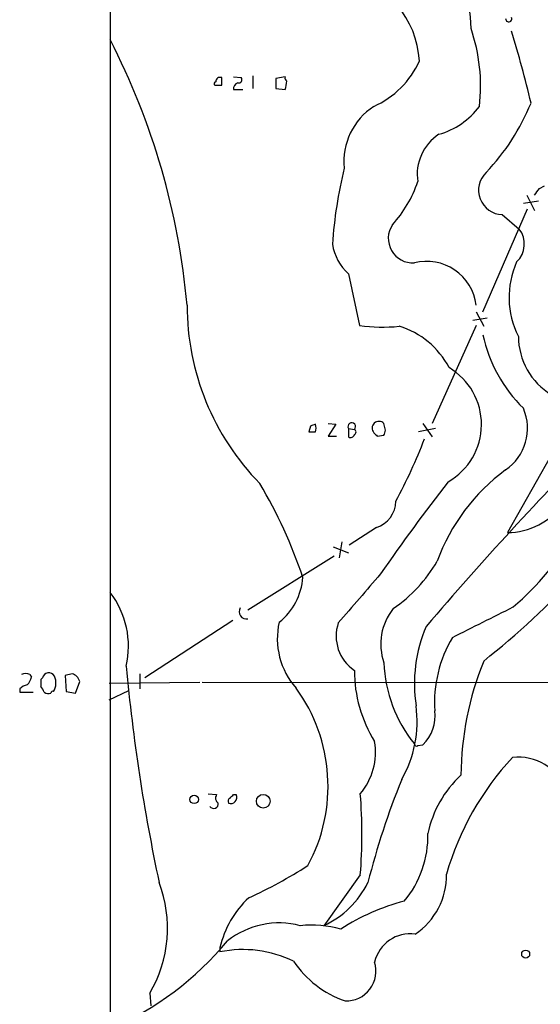
# Model space of a CAD drawing. Extents: x 7 to 1020, y 11 to 820.
# Drawn here: x 19 to 71, y 64 to 163 of the extents above; entities that cross this region are included whole.
import ezdxf

# ---------------------------------------------------------------- set-up
doc = ezdxf.new("R2010")
doc.units = 0
doc.header["$MEASUREMENT"] = 0
doc.layers.add('MAIN', color=5, linetype='CONTINUOUS')

msp = doc.modelspace()

# ---------------------------------------------------------------- linework, layer by layer
at = {"layer": 'MAIN'}
for p, q in [((27.686, 217.424), (27.686, 15.8327)), ((40.0473, 156.8027), (40.8093, 156.718)), ((41.9947, 156.8873), (41.9947, 155.6173)), ((45.212, 156.8027), (44.2807, 156.6333)), ((38.862, 155.956), (38.862, 156.718)), ((44.2807, 156.6333), (44.2807, 155.6173)), ((40.0473, 155.5327), (40.9787, 155.5327)), ((44.2807, 155.6173), (45.212, 155.5327)), ((69.4267, 144.9493), (70.1887, 143.4253)), ((70.6967, 145.6267), (71.2047, 145.8807)), ((70.612, 144.3567), (69.088, 144.1027)), ((65.024, 133.2653), (69.5113, 143.5947)), ((66.9713, 143.002), (68.6647, 141.5627)), ((51.562, 137.0753), (52.6627, 131.9107)), ((64.3467, 133.2653), (65.1087, 131.826)), ((64.008, 132.4187), (65.4473, 132.6727)), ((64.3467, 131.9107), (59.944, 122.0893)), ((47.752, 121.8353), (47.5827, 121.2427)), ((49.53, 122.0893), (50.292, 122.0047)), ((50.292, 122.0047), (49.53, 120.8193)), ((51.562, 121.5813), (51.562, 120.7347)), ((51.562, 121.5813), (52.1547, 121.4967)), ((55.2873, 121.412), (55.118, 122.0893)), ((60.2827, 121.5813), (58.5893, 121.2427)), ((59.0127, 122.0893), (59.944, 120.7347)), ((49.53, 120.8193), (50.3767, 120.8193)), ((54.4407, 120.8193), (55.118, 120.904)), ((71.7973, 118.7873), (67.4793, 111.1673)), ((54.356, 111.6753), (51.6467, 109.8973)), ((50.038, 109.728), (51.562, 109.1353)), ((50.8847, 110.236), (50.6307, 108.6273)), ((50.1227, 108.7967), (41.4867, 103.378)), ((39.9627, 102.362), (31.1573, 96.6047)), ((19.6427, 96.9433), (19.812, 96.6893)), ((23.876, 97.028), (23.1987, 96.8587)), ((23.1987, 96.8587), (23.2833, 95.25)), ((30.6493, 97.028), (30.6493, 95.504)), ((20.9127, 96.6047), (20.7433, 96.4353)), ((24.2147, 95.0807), (24.638, 96.266)), ((27.6013, 96.0967), (36.6607, 96.1813)), ((36.9147, 96.1813), (145.4573, 96.0967)), ((18.6267, 95.504), (18.6267, 95.1653)), ((18.6267, 95.1653), (19.9813, 95.1653)), ((23.2833, 95.25), (24.2147, 95.0807)), ((27.6013, 94.4033), (29.5487, 95.3347)), ((58.5047, 89.8313), (59.0127, 89.916)), ((37.5073, 85.0053), (38.354, 84.9207)), ((40.0473, 84.9207), (40.3013, 84.9207)), ((52.7473, 76.8773), (49.1067, 71.7973)), ((38.6927, 69.596), (38.6927, 69.1727)), ((31.6653, 65.024), (31.75, 63.754))]:
    msp.add_line(p, q, dxfattribs=at)
for centre, radius in [((36.1043, 84.4389), 0.4217), ((43.0257, 84.2569), 0.6914), ((69.3137, 68.9469), 0.3991)]:
    msp.add_circle(centre, radius, dxfattribs=at)
for centre, radius, start, end in [((50.5876, 161.5553), 13.2513, 0.317367, 39.648846), ((49.0702, 157.7928), 9.6237, 3.684851, 76.0348), ((67.6169, 162.613), 0.3085, 174.102776, 22.14278), ((47.125, 155.8714), 17.6775, 353.399021, 19.007084), ((-60.2052, 122.8491), 133.7754, 13.543899, 16.73749), ((-36.5046, 127.5158), 72.182, 5.108235, 27.216035), ((50.427, 162.0863), 9.0288, 294.018546, 335.981454), ((45.5084, 156.6757), 0.3225, 156.806076, 246.789746), ((38.2835, 156.1112), 0.184, 94.424969, 237.519254), ((38.5234, 325.3059), 169.3502, 269.885409, 270.114558), ((38.6927, 156.3285), 0.4247, 66.507351, 184.56424), ((40.6944, 155.5992), 0.6505, 110.114802, 185.867471), ((40.5765, 156.5063), 0.3147, 250.349851, 42.282263), ((42.967, 156.4219), 2.4147, 338.392463, 358.989129), ((57.6498, 148.3376), 6.5464, 122.816158, 185.952612), ((58.5082, 158.4715), 7.721, 285.883523, 323.133813), ((49.2385, 162.5784), 22.2576, 316.421938, 337.826211), ((63.2453, 147.0308), 4.796, 123.169859, 188.716371), ((94.3723, 137.0309), 44.5207, 166.18924, 176.126172), ((67.0428, 145.4514), 2.4505, 133.283625, 268.327964), ((46.7843, 150.2923), 12.3804, 317.861637, 341.207227), ((-98.9312, 272.306), 211.7103, 323.018217, 323.247368), ((58.0105, 140.6271), 2.456, 146.40634, 273.630031), ((66.7366, 140.0502), 2.4506, 313.091729, 38.112447), ((54.9723, 140.845), 5.0834, 189.12656, 227.865589), ((59.3858, 133.3283), 4.9988, 7.060046, 104.123811), ((76.2497, 134.7116), 8.605, 155.641404, 206.962581), ((60.9966, 133.963), 25.6059, 180.045423, 224.304439), ((54.9803, 147.274), 15.5371, 261.421442, 276.139547), ((54.2161, 123.8234), 8.3622, 27.443283, 73.135898), ((79.2517, 134.025), 14.55, 192.082848, 225.690566), ((75.4889, 130.8609), 6.9091, 180.422108, 238.530219), ((58.2865, 121.9868), 6.6038, 299.643077, 59.508677), ((64.4232, 121.6092), 5.0771, 304.652258, 23.249417), ((54.61, 121.6236), 0.6797, 42.513554, 222.50734), ((90.356, -5.0799), 133.8752, 108.327138, 108.556321), ((47.022, 121.6237), 1.2953, 342.894019, 17.105981), ((51.8924, 121.7774), 0.3842, 313.059228, 210.690106), ((52.0488, 121.2427), 0.2752, 292.632677, 67.367323), ((-71.7897, 163.4805), 133.8593, 341.453817, 341.683013), ((47.9214, 290.5926), 169.3502, 269.885409, 270.114558), ((51.7737, 121.0593), 0.3875, 236.88812, 349.502061), ((138.9713, 205.6886), 119.7841, 224.885442, 225.114558), ((9.705, 139.5044), 52.9779, 331.591635, 339.053857), ((325.1634, -125.1803), 349.5171, 135.284653, 139.509396), ((78.806, 101.667), 19.5119, 126.098704, 160.161725), ((1.6937, 91.5592), 47.7535, 18.460028, 30.89361), ((223.6916, -9.8558), 205.4045, 142.126103, 145.319704), ((53.5366, 114.3179), 2.7668, 287.227274, 359.629313), ((67.4596, 118.0684), 6.9011, 270.163557, 324.348148), ((48.4495, 126.577), 30.127, 310.641664, 329.236798), ((47.7002, 115.7148), 14.7565, 304.45715, 329.785318), ((40.7099, 107.128), 6.2961, 308.383807, 355.919635), ((1280.3184, -953.77), 1620.8697, 139.121548, 139.3507344), ((13.0342, 163.8867), 83.7474, 308.448007, 317.309984), ((20.748, 99.7821), 8.7758, 346.87952, 37.759945), ((41.3375, 103.2421), 0.7263, 147.533043, 281.854529), ((60.4225, 100.0063), 5.627, 141.00275, 199.492111), ((-696.9859, 1626.2126), 1703.9094, 296.4504598, 296.6796396), ((51.9012, 100.5408), 7.4669, 167.21876, 221.5449), ((54.4465, 100.7879), 4.1178, 161.30193, 236.182585), ((72.7715, 96.0119), 14.6031, 156.780184, 188.669558), ((73.1275, 94.0794), 12.9528, 149.421621, 183.437737), ((213.7865, 114.8073), 185.275, 185.269981, 192.054121), ((68.8926, 98.6587), 13.7848, 182.203461, 218.908814), ((93.9713, 86.5819), 31.1499, 157.906453, 179.473753), ((19.2193, 96.0972), 0.9461, 63.415991, 116.578593), ((18.1844, 97.0949), 1.6774, 315.886457, 346.006836), ((21.5336, 96.4918), 0.631, 26.565051, 169.694341), ((20.7628, 96.0839), 1.503, 326.302532, 27.332245), ((23.5371, 95.9271), 1.1519, 17.110409, 72.889591), ((65.4051, 97.3062), 13.2505, 179.738395, 212.152055), ((19.7931, 94.3019), 1.675, 103.971531, 134.136456), ((190.0932, 96.0966), 169.3502, 179.885409, 180.114558), ((19.827, 94.8413), 1.2961, 14.475817, 45.012503), ((21.524, 95.9506), 0.9011, 240.627354, 285.135785), ((21.9287, 95.1018), 0.1707, 60.280106, 187.100038), ((32.8368, 85.7608), 16.679, 331.525003, 36.103066), ((46.705, 92.2596), 11.7333, 330.291278, 7.596547), ((56.3365, 92.7534), 3.9004, 313.325332, 8.096032), ((47.7541, 89.1965), 6.5191, 319.990522, 9.341818), ((58.3777, 90.0006), 0.2117, 179.972935, 306.875312), ((89.2756, 68.9052), 29.0326, 137.160009, 163.888431), ((68.5672, 83.6235), 5.0559, 19.895096, 96.586231), ((70.3672, 78.7495), 11.0828, 132.901228, 168.146621), ((129.3896, 56.9563), 78.2617, 157.864862, 165.829573), ((38.8427, 84.5781), 0.5968, 144.96787, 237.641471), ((39.7763, 84.6269), 0.6016, 246.797658, 29.232207), ((-44.8094, 169.4138), 119.7487, 314.893867, 315.123016), ((4.0832, 80.9413), 48.8335, 355.226235, 4.773765), ((38.0577, 84.0104), 0.4699, 215.831064, 7.778345), ((39.878, 84.2433), 0.3787, 116.558284, 206.558284), ((49.3254, 80.7929), 10.198, 320.109401, 1.309753), ((20.9365, 119.6697), 49.5768, 294.596109, 302.395806), ((54.2884, 76.8374), 7.096, 303.944244, 1.00612), ((20.4935, 71.5469), 12.9367, 329.720545, 20.67921), ((45.0345, 80.3527), 9.4751, 295.453518, 333.434949), ((48.2171, 67.4345), 9.7666, 132.879763, 167.213676), ((62.5949, 53.265), 21.6825, 104.543777, 122.955173), ((44.6192, 63.7547), 8.3165, 75.254263, 128.388777), ((47.7946, 59.9453), 11.8992, 75.370253, 95.104015), ((15.0924, 90.5673), 31.7075, 293.402004, 320.205419), ((57.7487, 67.3283), 3.6571, 82.11008, 166.907681), ((40.9993, 57.8218), 11.5829, 64.100166, 101.486589), ((54.5443, 73.9134), 10.2068, 213.760284, 251.011908), ((51.3294, 67.256), 2.9959, 267.970428, 17.496293)]:
    msp.add_arc(centre, radius, start, end, dxfattribs=at)

doc.saveas('drawing.dxf')
